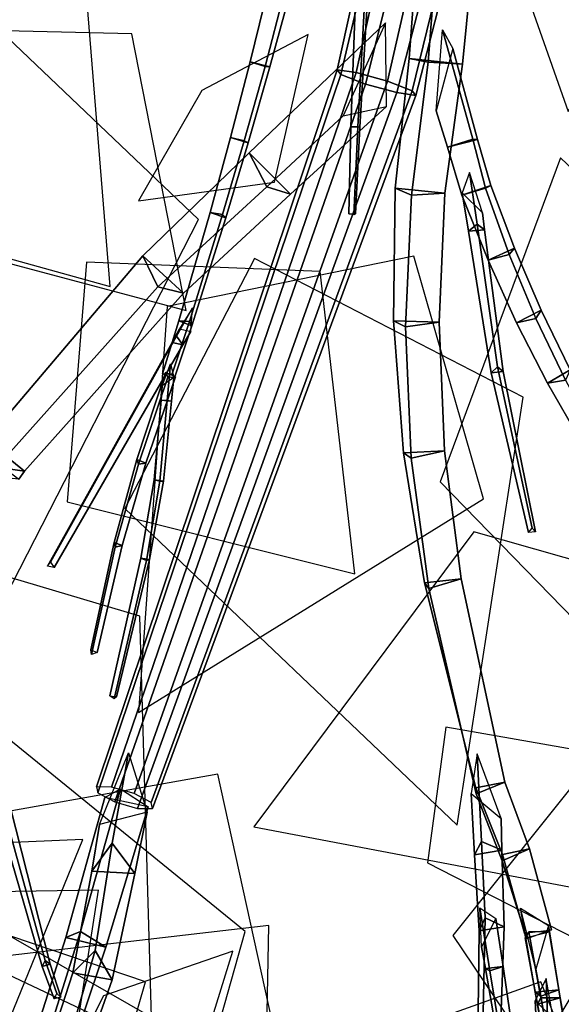
# Model space of a CAD drawing. Extents: x -2 to 1.76, y -1.91 to 1.98.
# Drawn here: x -0.18 to -0.05, y -1.09 to -0.85 of the extents above; entities that cross this region are included whole.
import ezdxf

# ---------------------------------------------------------------- set-up
doc = ezdxf.new("R2010")
doc.units = 0
for name, color, linetype in [('B1', 14, 'CONTINUOUS'), ('B2', 14, 'CONTINUOUS'), ('B3', 14, 'CONTINUOUS'), ('BG', 14, 'CONTINUOUS'), ('L1', 96, 'CONTINUOUS')]:
    doc.layers.add(name, color=color, linetype=linetype)

msp = doc.modelspace()

# ---------------------------------------------------------------- linework, layer by layer
at = {"layer": 'B1', "color": 251}
for points in [[(-0.077629, -0.773522, 0.81233), (-0.072475, -0.772453, 0.797642), (-0.079015, -0.856268, 0.794392), (-0.083756, -0.855401, 0.806975)], [(-0.083756, -0.855401, 0.806975), (-0.079015, -0.856268, 0.794392), (-0.0831, -0.889213, 0.798653), (-0.087173, -0.887488, 0.810437)], [(-0.100037, -0.869574, 1.504701), (-0.089335, -0.867306, 1.517374), (-0.113125, -0.889009, 1.524343), (-0.118964, -0.887167, 1.511066)], [(-0.123352, -0.87878, 1.522209), (-0.118964, -0.887167, 1.511066), (-0.145984, -0.91194, 1.519855), (-0.149721, -0.904247, 1.5306)], [(-0.087173, -0.887488, 0.810437), (-0.0831, -0.889213, 0.798653), (-0.084623, -0.921824, 0.803337), (-0.087568, -0.920376, 0.814604)], [(-0.149721, -0.904247, 1.5306), (-0.145984, -0.91194, 1.519855), (-0.185945, -0.956615, 1.539748), (-0.188557, -0.949967, 1.549629)], [(-0.087568, -0.920376, 0.814604), (-0.084623, -0.921824, 0.803337), (-0.083199, -0.954408, 0.80843), (-0.085126, -0.953068, 0.819057)], [(-0.085126, -0.953068, 0.819057), (-0.083199, -0.954408, 0.80843), (-0.078848, -0.986689, 0.813919), (-0.079893, -0.985323, 0.823802)], [(-0.079893, -0.985323, 0.823802), (-0.078848, -0.986689, 0.813919), (-0.067106, -1.037559, 0.823277), (-0.067235, -1.036067, 0.831822)], [(-0.16046, -1.045128, 1.473591), (-0.153251, -1.027399, 1.479566), (-0.157339, -1.049772, 1.452651), (-0.162368, -1.056743, 1.459101)], [(-0.15913, -1.038483, 1.482042), (-0.155276, -1.03633, 1.471654), (-0.165163, -1.071637, 1.461026), (-0.168821, -1.073146, 1.470763)], [(-0.067235, -1.036067, 0.831822), (-0.067106, -1.037559, 0.823277), (-0.060635, -1.054145, 0.826789), (-0.060627, -1.052556, 0.834827)], [(-0.067106, -1.037559, 0.823277), (-0.059981, -1.03465, 0.82728), (-0.053893, -1.051168, 0.83037), (-0.060635, -1.054145, 0.826789)], [(-0.162368, -1.056743, 1.459101), (-0.157339, -1.049772, 1.452651), (-0.161498, -1.076358, 1.420883), (-0.167054, -1.081924, 1.426901)], [(-0.060635, -1.054145, 0.826789), (-0.053893, -1.051168, 0.83037), (-0.04843, -1.071222, 0.834743), (-0.054581, -1.073476, 0.830783)], [(-0.060627, -1.052556, 0.834827), (-0.060635, -1.054145, 0.826789), (-0.054581, -1.073476, 0.830783), (-0.055163, -1.072069, 0.838285)], [(-0.168821, -1.073146, 1.470763), (-0.165163, -1.071637, 1.461026), (-0.176538, -1.108034, 1.453252), (-0.179999, -1.108502, 1.462316)], [(-0.167054, -1.081924, 1.426901), (-0.161498, -1.076358, 1.420883), (-0.173057, -1.115855, 1.37876), (-0.179092, -1.119139, 1.384077)]]:
    msp.add_3dface(points, dxfattribs=at)
at = {"layer": 'B1', "color": 252}
for points in [[(-0.072475, -0.772453, 0.797642), (-0.062331, -0.774289, 0.809355), (-0.070527, -0.856827, 0.804843), (-0.079015, -0.856268, 0.794392)], [(-0.089583, -0.846562, 1.511828), (-0.100037, -0.869574, 1.504701), (-0.118964, -0.887167, 1.511066), (-0.123352, -0.87878, 1.522209)], [(-0.079015, -0.856268, 0.794392), (-0.070527, -0.856827, 0.804843), (-0.074856, -0.888721, 0.808153), (-0.0831, -0.889213, 0.798653)], [(-0.118964, -0.887167, 1.511066), (-0.113125, -0.889009, 1.524343), (-0.139663, -0.913501, 1.531947), (-0.145984, -0.91194, 1.519855)], [(-0.0831, -0.889213, 0.798653), (-0.074856, -0.888721, 0.808153), (-0.076258, -0.920675, 0.811487), (-0.084623, -0.921824, 0.803337)], [(-0.145984, -0.91194, 1.519855), (-0.139663, -0.913501, 1.531947), (-0.179046, -0.957594, 1.549752), (-0.185945, -0.956615, 1.539748)], [(-0.084623, -0.921824, 0.803337), (-0.076258, -0.920675, 0.811487), (-0.07493, -0.952619, 0.815276), (-0.083199, -0.954408, 0.80843)], [(-0.083199, -0.954408, 0.80843), (-0.07493, -0.952619, 0.815276), (-0.070875, -0.984316, 0.819525), (-0.078848, -0.986689, 0.813919)], [(-0.185945, -0.956615, 1.539748), (-0.179046, -0.957594, 1.549752), (-0.18046, -0.959596, 1.550528), (-0.187863, -0.958878, 1.540981)], [(-0.078848, -0.986689, 0.813919), (-0.070875, -0.984316, 0.819525), (-0.059981, -1.03465, 0.82728), (-0.067106, -1.037559, 0.823277)], [(-0.153251, -1.027399, 1.479566), (-0.148601, -1.042134, 1.476669), (-0.151699, -1.057258, 1.457909), (-0.157339, -1.049772, 1.452651)], [(-0.155276, -1.03633, 1.471654), (-0.148385, -1.040744, 1.479427), (-0.158853, -1.075559, 1.468461), (-0.165163, -1.071637, 1.461026)], [(-0.157339, -1.049772, 1.452651), (-0.151699, -1.057258, 1.457909), (-0.157318, -1.083595, 1.426196), (-0.161498, -1.076358, 1.420883)], [(-0.165163, -1.071637, 1.461026), (-0.158853, -1.075559, 1.468461), (-0.170875, -1.111265, 1.460453), (-0.176538, -1.108034, 1.453252)], [(-0.161498, -1.076358, 1.420883), (-0.157318, -1.083595, 1.426196), (-0.171021, -1.122354, 1.384155), (-0.173057, -1.115855, 1.37876)]]:
    msp.add_3dface(points, dxfattribs=at)
at = {"layer": 'B1', "color": 254}
for points in [[(-0.062331, -0.774289, 0.809355), (-0.077629, -0.773522, 0.81233), (-0.083756, -0.855401, 0.806975), (-0.070527, -0.856827, 0.804843)], [(-0.074856, -0.888721, 0.808153), (-0.087173, -0.887488, 0.810437), (-0.087568, -0.920376, 0.814604), (-0.076258, -0.920675, 0.811487)], [(-0.076258, -0.920675, 0.811487), (-0.087568, -0.920376, 0.814604), (-0.085126, -0.953068, 0.819057), (-0.07493, -0.952619, 0.815276)], [(-0.07493, -0.952619, 0.815276), (-0.085126, -0.953068, 0.819057), (-0.079893, -0.985323, 0.823802), (-0.070875, -0.984316, 0.819525)], [(-0.070875, -0.984316, 0.819525), (-0.079893, -0.985323, 0.823802), (-0.067235, -1.036067, 0.831822), (-0.059981, -1.03465, 0.82728)], [(-0.059981, -1.03465, 0.82728), (-0.067235, -1.036067, 0.831822), (-0.060627, -1.052556, 0.834827), (-0.053893, -1.051168, 0.83037)], [(-0.053893, -1.051168, 0.83037), (-0.060627, -1.052556, 0.834827), (-0.055163, -1.072069, 0.838285), (-0.04843, -1.071222, 0.834743)]]:
    msp.add_3dface(points, dxfattribs=at)
at = {"layer": 'B1', "color": 253}
for points in [[(-0.089335, -0.867306, 1.517374), (-0.089583, -0.846562, 1.511828), (-0.123352, -0.87878, 1.522209), (-0.113125, -0.889009, 1.524343)], [(-0.070527, -0.856827, 0.804843), (-0.083756, -0.855401, 0.806975), (-0.087173, -0.887488, 0.810437), (-0.074856, -0.888721, 0.808153)], [(-0.113125, -0.889009, 1.524343), (-0.123352, -0.87878, 1.522209), (-0.149721, -0.904247, 1.5306), (-0.139663, -0.913501, 1.531947)], [(-0.139663, -0.913501, 1.531947), (-0.149721, -0.904247, 1.5306), (-0.188557, -0.949967, 1.549629), (-0.179046, -0.957594, 1.549752)], [(-0.179046, -0.957594, 1.549752), (-0.188557, -0.949967, 1.549629), (-0.190097, -0.952284, 1.55088), (-0.18046, -0.959596, 1.550528)], [(-0.148385, -1.040744, 1.479427), (-0.15913, -1.038483, 1.482042), (-0.168821, -1.073146, 1.470763), (-0.158853, -1.075559, 1.468461)], [(-0.148601, -1.042134, 1.476669), (-0.16046, -1.045128, 1.473591), (-0.162368, -1.056743, 1.459101), (-0.151699, -1.057258, 1.457909)], [(-0.151699, -1.057258, 1.457909), (-0.162368, -1.056743, 1.459101), (-0.167054, -1.081924, 1.426901), (-0.157318, -1.083595, 1.426196)], [(-0.158853, -1.075559, 1.468461), (-0.168821, -1.073146, 1.470763), (-0.179999, -1.108502, 1.462316), (-0.170875, -1.111265, 1.460453)], [(-0.157318, -1.083595, 1.426196), (-0.167054, -1.081924, 1.426901), (-0.179092, -1.119139, 1.384077), (-0.171021, -1.122354, 1.384155)]]:
    msp.add_3dface(points, dxfattribs=at)
at = {"layer": 'B2', "color": 252}
for points in [[(-0.114676, -0.839082, 0.778991), (-0.118497, -0.837344, 0.774991), (-0.123138, -0.856222, 0.773496), (-0.119402, -0.857377, 0.777058)], [(-0.077043, -0.868341, 0.801947), (-0.075472, -0.84827, 0.797445), (-0.067973, -0.875376, 0.796367), (-0.074189, -0.877378, 0.801447)], [(-0.075472, -0.84827, 0.797445), (-0.072895, -0.852951, 0.805921), (-0.066767, -0.875448, 0.804552), (-0.067973, -0.875376, 0.796367)], [(-0.072895, -0.852951, 0.805921), (-0.077043, -0.868341, 0.801947), (-0.074189, -0.877378, 0.801447), (-0.066767, -0.875448, 0.804552)], [(-0.119402, -0.857377, 0.777058), (-0.123138, -0.856222, 0.773496), (-0.127974, -0.874947, 0.773534), (-0.124574, -0.875756, 0.776805)], [(-0.124574, -0.875756, 0.776805), (-0.127974, -0.874947, 0.773534), (-0.133045, -0.893532, 0.775249), (-0.129977, -0.894039, 0.778195)], [(-0.067973, -0.875376, 0.796367), (-0.066767, -0.875448, 0.804552), (-0.063507, -0.886866, 0.8037), (-0.06483, -0.887489, 0.795852)], [(-0.06483, -0.887489, 0.795852), (-0.063507, -0.886866, 0.8037), (-0.057579, -0.902386, 0.804878), (-0.058948, -0.90397, 0.797661)], [(-0.129977, -0.894039, 0.778195), (-0.133045, -0.893532, 0.775249), (-0.140761, -0.920365, 0.780207), (-0.138185, -0.92056, 0.782643)], [(-0.058948, -0.90397, 0.797661), (-0.057579, -0.902386, 0.804878), (-0.050998, -0.917704, 0.807411), (-0.0523, -0.919828, 0.800797)], [(-0.0523, -0.919828, 0.800797), (-0.050998, -0.917704, 0.807411), (-0.043826, -0.932516, 0.811212), (-0.045012, -0.935081, 0.805226)], [(-0.138185, -0.92056, 0.782643), (-0.140761, -0.920365, 0.780207), (-0.144819, -0.933527, 0.784499), (-0.142486, -0.933521, 0.786647)], [(-0.066841, -1.027661, 0.827855), (-0.068356, -1.037441, 0.825059), (-0.067508, -1.052639, 0.833497), (-0.065789, -1.049336, 0.839422)], [(-0.065789, -1.049336, 0.839422), (-0.067508, -1.052639, 0.833497), (-0.066407, -1.071499, 0.843919), (-0.064912, -1.068267, 0.849415)], [(-0.052309, -1.080974, 0.83577), (-0.056152, -1.06589, 0.832578), (-0.052477, -1.086656, 0.828184), (-0.051096, -1.087715, 0.834129)], [(-0.064912, -1.068267, 0.849415), (-0.066407, -1.071499, 0.843919), (-0.067206, -1.13767, 0.886125), (-0.066298, -1.134898, 0.89007)], [(-0.054099, -1.071776, 0.838062), (-0.055007, -1.073259, 0.8318), (-0.05192, -1.089638, 0.835414), (-0.051073, -1.088089, 0.84131)], [(-0.051096, -1.087715, 0.834129), (-0.052477, -1.086656, 0.828184), (-0.047694, -1.11305, 0.822629), (-0.046557, -1.113931, 0.828083)], [(-0.051073, -1.088089, 0.84131), (-0.05192, -1.089638, 0.835414), (-0.046249, -1.11882, 0.843377), (-0.045523, -1.117066, 0.848579)]]:
    msp.add_3dface(points, dxfattribs=at)
at = {"layer": 'B2', "color": 251}
for points in [[(-0.118497, -0.837344, 0.774991), (-0.113092, -0.83874, 0.773424), (-0.118251, -0.857458, 0.771897), (-0.123138, -0.856222, 0.773496)], [(-0.123138, -0.856222, 0.773496), (-0.118251, -0.857458, 0.771897), (-0.123581, -0.876247, 0.772148), (-0.127974, -0.874947, 0.773534)], [(-0.127974, -0.874947, 0.773534), (-0.123581, -0.876247, 0.772148), (-0.129142, -0.894849, 0.774073), (-0.133045, -0.893532, 0.775249)], [(-0.074189, -0.877378, 0.801447), (-0.067973, -0.875376, 0.796367), (-0.06483, -0.887489, 0.795852), (-0.070634, -0.889279, 0.801032)], [(-0.070634, -0.889279, 0.801032), (-0.06483, -0.887489, 0.795852), (-0.058948, -0.90397, 0.797661), (-0.064183, -0.905358, 0.80287)], [(-0.133045, -0.893532, 0.775249), (-0.129142, -0.894849, 0.774073), (-0.137556, -0.9216, 0.779306), (-0.140761, -0.920365, 0.780207)], [(-0.064183, -0.905358, 0.80287), (-0.058948, -0.90397, 0.797661), (-0.0523, -0.919828, 0.800797), (-0.057113, -0.920889, 0.805861)], [(-0.140761, -0.920365, 0.780207), (-0.137556, -0.9216, 0.779306), (-0.141981, -0.934735, 0.783761), (-0.144819, -0.933527, 0.784499)], [(-0.057113, -0.920889, 0.805861), (-0.0523, -0.919828, 0.800797), (-0.045012, -0.935081, 0.805226), (-0.049452, -0.935815, 0.810079)], [(-0.049452, -0.935815, 0.810079), (-0.045012, -0.935081, 0.805226), (-0.037175, -0.949619, 0.810917), (-0.041284, -0.950039, 0.815502)], [(-0.068356, -1.037441, 0.825059), (-0.060942, -1.043636, 0.830706), (-0.060779, -1.051491, 0.835038), (-0.067508, -1.052639, 0.833497)], [(-0.067508, -1.052639, 0.833497), (-0.060779, -1.051491, 0.835038), (-0.060138, -1.070487, 0.845521), (-0.066407, -1.071499, 0.843919)], [(-0.056152, -1.06589, 0.832578), (-0.049179, -1.070203, 0.833575), (-0.046633, -1.086084, 0.830155), (-0.052477, -1.086656, 0.828184)], [(-0.066407, -1.071499, 0.843919), (-0.060138, -1.070487, 0.845521), (-0.062588, -1.136995, 0.887638), (-0.067206, -1.13767, 0.886125)], [(-0.055007, -1.073259, 0.8318), (-0.049067, -1.071732, 0.83395), (-0.0463, -1.08813, 0.837423), (-0.05192, -1.089638, 0.835414)], [(-0.052477, -1.086656, 0.828184), (-0.046633, -1.086084, 0.830155), (-0.042398, -1.112594, 0.824515), (-0.047694, -1.11305, 0.822629)], [(-0.05192, -1.089638, 0.835414), (-0.0463, -1.08813, 0.837423), (-0.041211, -1.117314, 0.845113), (-0.046249, -1.11882, 0.843377)]]:
    msp.add_3dface(points, dxfattribs=at)
at = {"layer": 'B2', "color": 253}
for points in [[(-0.113092, -0.83874, 0.773424), (-0.114676, -0.839082, 0.778991), (-0.119402, -0.857377, 0.777058), (-0.118251, -0.857458, 0.771897)], [(-0.118251, -0.857458, 0.771897), (-0.119402, -0.857377, 0.777058), (-0.124574, -0.875756, 0.776805), (-0.123581, -0.876247, 0.772148)], [(-0.066767, -0.875448, 0.804552), (-0.074189, -0.877378, 0.801447), (-0.070634, -0.889279, 0.801032), (-0.063507, -0.886866, 0.8037)], [(-0.123581, -0.876247, 0.772148), (-0.124574, -0.875756, 0.776805), (-0.129977, -0.894039, 0.778195), (-0.129142, -0.894849, 0.774073)], [(-0.063507, -0.886866, 0.8037), (-0.070634, -0.889279, 0.801032), (-0.064183, -0.905358, 0.80287), (-0.057579, -0.902386, 0.804878)], [(-0.129142, -0.894849, 0.774073), (-0.129977, -0.894039, 0.778195), (-0.138185, -0.92056, 0.782643), (-0.137556, -0.9216, 0.779306)], [(-0.057579, -0.902386, 0.804878), (-0.064183, -0.905358, 0.80287), (-0.057113, -0.920889, 0.805861), (-0.050998, -0.917704, 0.807411)], [(-0.050998, -0.917704, 0.807411), (-0.057113, -0.920889, 0.805861), (-0.049452, -0.935815, 0.810079), (-0.043826, -0.932516, 0.811212)], [(-0.137556, -0.9216, 0.779306), (-0.138185, -0.92056, 0.782643), (-0.142486, -0.933521, 0.786647), (-0.141981, -0.934735, 0.783761)], [(-0.043826, -0.932516, 0.811212), (-0.049452, -0.935815, 0.810079), (-0.041284, -0.950039, 0.815502), (-0.036139, -0.946717, 0.816264)], [(-0.060942, -1.043636, 0.830706), (-0.066841, -1.027661, 0.827855), (-0.065789, -1.049336, 0.839422), (-0.060779, -1.051491, 0.835038)], [(-0.049179, -1.070203, 0.833575), (-0.052309, -1.080974, 0.83577), (-0.051096, -1.087715, 0.834129), (-0.046633, -1.086084, 0.830155)]]:
    msp.add_3dface(points, dxfattribs=at)
at = {"layer": 'B2', "color": 254}
for points in [[(-0.060779, -1.051491, 0.835038), (-0.065789, -1.049336, 0.839422), (-0.064912, -1.068267, 0.849415), (-0.060138, -1.070487, 0.845521)], [(-0.060138, -1.070487, 0.845521), (-0.064912, -1.068267, 0.849415), (-0.066298, -1.134898, 0.89007), (-0.062588, -1.136995, 0.887638)], [(-0.049067, -1.071732, 0.83395), (-0.054099, -1.071776, 0.838062), (-0.051073, -1.088089, 0.84131), (-0.0463, -1.08813, 0.837423)], [(-0.046633, -1.086084, 0.830155), (-0.051096, -1.087715, 0.834129), (-0.046557, -1.113931, 0.828083), (-0.042398, -1.112594, 0.824515)], [(-0.0463, -1.08813, 0.837423), (-0.051073, -1.088089, 0.84131), (-0.045523, -1.117066, 0.848579), (-0.041211, -1.117314, 0.845113)]]:
    msp.add_3dface(points, dxfattribs=at)
at = {"layer": 'B3', "color": 251}
for points in [[(-0.096871, -0.835996, 0.759254), (-0.094434, -0.835671, 0.757117), (-0.096459, -0.872322, 0.752199), (-0.098159, -0.872307, 0.753762)], [(-0.098159, -0.872307, 0.753762), (-0.096459, -0.872322, 0.752199), (-0.09741, -0.894118, 0.754044), (-0.098684, -0.893896, 0.755201)], [(-0.070558, -0.88869, 0.798684), (-0.065522, -0.893632, 0.800925), (-0.06504, -0.897796, 0.803058), (-0.069042, -0.898194, 0.803429)], [(-0.069042, -0.898194, 0.803429), (-0.06504, -0.897796, 0.803058), (-0.060444, -0.932917, 0.82063), (-0.063428, -0.933243, 0.820983)], [(-0.140602, -0.922353, 0.781017), (-0.137841, -0.922992, 0.782039), (-0.139792, -0.926332, 0.785374), (-0.142485, -0.925751, 0.784423)], [(-0.142485, -0.925751, 0.784423), (-0.139792, -0.926332, 0.785374), (-0.17171, -0.981453, 0.840294), (-0.173312, -0.981126, 0.839708)], [(-0.144904, -0.936467, 0.785343), (-0.142845, -0.93102, 0.783269), (-0.143699, -0.940132, 0.783093), (-0.145199, -0.940043, 0.78524)], [(-0.144085, -0.933208, 0.78593), (-0.14356, -0.934344, 0.783544), (-0.150792, -0.955848, 0.79236), (-0.151189, -0.954717, 0.794458)], [(-0.063428, -0.933243, 0.820983), (-0.060444, -0.932917, 0.82063), (-0.052449, -0.972639, 0.848821), (-0.054152, -0.97284, 0.849096)], [(-0.145199, -0.940043, 0.78524), (-0.143699, -0.940132, 0.783093), (-0.145523, -0.960092, 0.782754), (-0.146945, -0.959803, 0.784661)], [(-0.151189, -0.954717, 0.794458), (-0.150792, -0.955848, 0.79236), (-0.156544, -0.976453, 0.804148), (-0.156779, -0.975255, 0.805895)], [(-0.146945, -0.959803, 0.784661), (-0.145523, -0.960092, 0.782754), (-0.148844, -0.979752, 0.785471), (-0.150175, -0.979176, 0.787071)], [(-0.156779, -0.975255, 0.805895), (-0.156544, -0.976453, 0.804148), (-0.162452, -1.003065, 0.824291), (-0.16256, -1.001894, 0.825573)], [(-0.150175, -0.979176, 0.787071), (-0.148844, -0.979752, 0.785471), (-0.156818, -1.013996, 0.794488), (-0.157902, -1.01325, 0.795632)], [(-0.18596, -1.041527, 1.589983), (-0.182608, -1.040726, 1.590024), (-0.172669, -1.07977, 1.624345), (-0.174666, -1.080298, 1.624433)], [(-0.174666, -1.080298, 1.624433), (-0.172669, -1.07977, 1.624345), (-0.169999, -1.087887, 1.633807), (-0.171667, -1.088342, 1.633924)], [(-0.064802, -1.080807, 0.85032), (-0.063691, -1.081384, 0.845924), (-0.059772, -1.105465, 0.850445), (-0.060669, -1.104654, 0.854204)], [(-0.052484, -1.088875, 0.838261), (-0.048039, -1.093108, 0.840618), (-0.048021, -1.097298, 0.844097), (-0.052086, -1.096904, 0.844749)]]:
    msp.add_3dface(points, dxfattribs=at)
at = {"layer": 'B3', "color": 253}
for points in [[(-0.093786, -0.836369, 0.760232), (-0.096871, -0.835996, 0.759254), (-0.098159, -0.872307, 0.753762), (-0.095959, -0.872432, 0.754451)], [(-0.095959, -0.872432, 0.754451), (-0.098159, -0.872307, 0.753762), (-0.098684, -0.893896, 0.755201), (-0.097029, -0.893908, 0.755724)], [(-0.065522, -0.893632, 0.800925), (-0.068751, -0.88361, 0.800238), (-0.066906, -0.896438, 0.806373), (-0.06504, -0.897796, 0.803058)], [(-0.06504, -0.897796, 0.803058), (-0.066906, -0.896438, 0.806373), (-0.061817, -0.931736, 0.823049), (-0.060444, -0.932917, 0.82063)], [(-0.139792, -0.926332, 0.785374), (-0.141354, -0.924213, 0.786625), (-0.172617, -0.980122, 0.840944), (-0.17171, -0.981453, 0.840294)], [(-0.060444, -0.932917, 0.82063), (-0.061817, -0.931736, 0.823049), (-0.053228, -0.971775, 0.850111), (-0.052449, -0.972639, 0.848821)], [(-0.141642, -0.934231, 0.785433), (-0.144085, -0.933208, 0.78593), (-0.151189, -0.954717, 0.794458), (-0.149004, -0.955626, 0.79397)], [(-0.142016, -0.934401, 0.785632), (-0.144904, -0.936467, 0.785343), (-0.145199, -0.940043, 0.78524), (-0.1426, -0.940291, 0.785467)], [(-0.1426, -0.940291, 0.785467), (-0.145199, -0.940043, 0.78524), (-0.146945, -0.959803, 0.784661), (-0.144586, -0.960099, 0.78496)], [(-0.144586, -0.960099, 0.78496), (-0.146945, -0.959803, 0.784661), (-0.150175, -0.979176, 0.787071), (-0.148083, -0.97952, 0.787478)], [(-0.148083, -0.97952, 0.787478), (-0.150175, -0.979176, 0.787071), (-0.157902, -1.01325, 0.795632), (-0.156244, -1.01356, 0.796076)], [(-0.182608, -1.040726, 1.590024), (-0.184719, -1.039429, 1.592421), (-0.173931, -1.078821, 1.62568), (-0.172669, -1.07977, 1.624345)], [(-0.062207, -1.068419, 0.846973), (-0.065773, -1.075489, 0.849528), (-0.064802, -1.080807, 0.85032), (-0.060456, -1.080338, 0.84898)], [(-0.172669, -1.07977, 1.624345), (-0.173931, -1.078821, 1.62568), (-0.171063, -1.087014, 1.634859), (-0.169999, -1.087887, 1.633807)], [(-0.048039, -1.093108, 0.840618), (-0.049734, -1.083311, 0.838093), (-0.0494, -1.094889, 0.847163), (-0.048021, -1.097298, 0.844097)]]:
    msp.add_3dface(points, dxfattribs=at)
at = {"layer": 'B3', "color": 252}
for points in [[(-0.094434, -0.835671, 0.757117), (-0.093786, -0.836369, 0.760232), (-0.095959, -0.872432, 0.754451), (-0.096459, -0.872322, 0.752199)], [(-0.096459, -0.872322, 0.752199), (-0.095959, -0.872432, 0.754451), (-0.097029, -0.893908, 0.755724), (-0.09741, -0.894118, 0.754044)], [(-0.068751, -0.88361, 0.800238), (-0.070558, -0.88869, 0.798684), (-0.069042, -0.898194, 0.803429), (-0.066906, -0.896438, 0.806373)], [(-0.066906, -0.896438, 0.806373), (-0.069042, -0.898194, 0.803429), (-0.063428, -0.933243, 0.820983), (-0.061817, -0.931736, 0.823049)], [(-0.137409, -0.917181, 0.779751), (-0.140602, -0.922353, 0.781017), (-0.142485, -0.925751, 0.784423), (-0.141354, -0.924213, 0.786625)], [(-0.137841, -0.922992, 0.782039), (-0.137409, -0.917181, 0.779751), (-0.141354, -0.924213, 0.786625), (-0.139792, -0.926332, 0.785374)], [(-0.141354, -0.924213, 0.786625), (-0.142485, -0.925751, 0.784423), (-0.173312, -0.981126, 0.839708), (-0.172617, -0.980122, 0.840944)], [(-0.142845, -0.93102, 0.783269), (-0.142016, -0.934401, 0.785632), (-0.1426, -0.940291, 0.785467), (-0.143699, -0.940132, 0.783093)], [(-0.061817, -0.931736, 0.823049), (-0.063428, -0.933243, 0.820983), (-0.054152, -0.97284, 0.849096), (-0.053228, -0.971775, 0.850111)], [(-0.14356, -0.934344, 0.783544), (-0.141642, -0.934231, 0.785433), (-0.149004, -0.955626, 0.79397), (-0.150792, -0.955848, 0.79236)], [(-0.143699, -0.940132, 0.783093), (-0.1426, -0.940291, 0.785467), (-0.144586, -0.960099, 0.78496), (-0.145523, -0.960092, 0.782754)], [(-0.150792, -0.955848, 0.79236), (-0.149004, -0.955626, 0.79397), (-0.154867, -0.976058, 0.805404), (-0.156544, -0.976453, 0.804148)], [(-0.145523, -0.960092, 0.782754), (-0.144586, -0.960099, 0.78496), (-0.148083, -0.97952, 0.787478), (-0.148844, -0.979752, 0.785471)], [(-0.156544, -0.976453, 0.804148), (-0.154867, -0.976058, 0.805404), (-0.161017, -1.002573, 0.825142), (-0.162452, -1.003065, 0.824291)], [(-0.148844, -0.979752, 0.785471), (-0.148083, -0.97952, 0.787478), (-0.156244, -1.01356, 0.796076), (-0.156818, -1.013996, 0.794488)], [(-0.184719, -1.039429, 1.592421), (-0.18596, -1.041527, 1.589983), (-0.174666, -1.080298, 1.624433), (-0.173931, -1.078821, 1.62568)], [(-0.065773, -1.075489, 0.849528), (-0.066244, -1.065824, 0.843083), (-0.063691, -1.081384, 0.845924), (-0.064802, -1.080807, 0.85032)], [(-0.066244, -1.065824, 0.843083), (-0.062207, -1.068419, 0.846973), (-0.060456, -1.080338, 0.84898), (-0.063691, -1.081384, 0.845924)], [(-0.173931, -1.078821, 1.62568), (-0.174666, -1.080298, 1.624433), (-0.171667, -1.088342, 1.633924), (-0.171063, -1.087014, 1.634859)], [(-0.063691, -1.081384, 0.845924), (-0.060456, -1.080338, 0.84898), (-0.056954, -1.104245, 0.852928), (-0.059772, -1.105465, 0.850445)], [(-0.049734, -1.083311, 0.838093), (-0.052484, -1.088875, 0.838261), (-0.052086, -1.096904, 0.844749), (-0.0494, -1.094889, 0.847163)]]:
    msp.add_3dface(points, dxfattribs=at)
at = {"layer": 'B3', "color": 254}
for points in [[(-0.149004, -0.955626, 0.79397), (-0.151189, -0.954717, 0.794458), (-0.156779, -0.975255, 0.805895), (-0.154867, -0.976058, 0.805404)], [(-0.154867, -0.976058, 0.805404), (-0.156779, -0.975255, 0.805895), (-0.16256, -1.001894, 0.825573), (-0.161017, -1.002573, 0.825142)], [(-0.060456, -1.080338, 0.84898), (-0.064802, -1.080807, 0.85032), (-0.060669, -1.104654, 0.854204), (-0.056954, -1.104245, 0.852928)]]:
    msp.add_3dface(points, dxfattribs=at)
at = {"layer": 'BG', "color": 251}
for points in [[(-0.084902, -0.792302, 1.51986), (-0.086894, -0.791824, 1.511241), (-0.101587, -0.858213, 1.507786), (-0.100632, -0.859378, 1.515729)], [(-0.086894, -0.791824, 1.511241), (-0.082337, -0.792736, 1.5037), (-0.096817, -0.858896, 1.501295), (-0.101587, -0.858213, 1.507786)], [(-0.082337, -0.792736, 1.5037), (-0.073902, -0.794504, 1.501653), (-0.089118, -0.861029, 1.500057), (-0.096817, -0.858896, 1.501295)], [(-0.100632, -0.859378, 1.515729), (-0.101587, -0.858213, 1.507786), (-0.161195, -1.035823, 1.475779), (-0.160868, -1.037337, 1.481452)], [(-0.101587, -0.858213, 1.507786), (-0.096817, -0.858896, 1.501295), (-0.157462, -1.035888, 1.471236), (-0.161195, -1.035823, 1.475779)], [(-0.096817, -0.858896, 1.501295), (-0.089118, -0.861029, 1.500057), (-0.151855, -1.037495, 1.470484), (-0.157462, -1.035888, 1.471236)]]:
    msp.add_3dface(points, dxfattribs=at)
at = {"layer": 'BG', "color": 252}
for points in [[(-0.07753, -0.793889, 1.524506), (-0.084902, -0.792302, 1.51986), (-0.100632, -0.859378, 1.515729), (-0.094514, -0.861709, 1.52047)], [(-0.073902, -0.794504, 1.501653), (-0.066529, -0.796091, 1.5063), (-0.082999, -0.86336, 1.504798), (-0.089118, -0.861029, 1.500057)], [(-0.094514, -0.861709, 1.52047), (-0.100632, -0.859378, 1.515729), (-0.160868, -1.037337, 1.481452), (-0.156672, -1.039544, 1.484932)], [(-0.089118, -0.861029, 1.500057), (-0.082999, -0.86336, 1.504798), (-0.147659, -1.039701, 1.473963), (-0.151855, -1.037495, 1.470484)]]:
    msp.add_3dface(points, dxfattribs=at)
at = {"layer": 'BG', "color": 253}
for points in [[(-0.069094, -0.795657, 1.522459), (-0.07753, -0.793889, 1.524506), (-0.094514, -0.861709, 1.52047), (-0.086815, -0.863841, 1.519232)], [(-0.066529, -0.796091, 1.5063), (-0.064538, -0.796569, 1.514918), (-0.082045, -0.864525, 1.512741), (-0.082999, -0.86336, 1.504798)], [(-0.086815, -0.863841, 1.519232), (-0.094514, -0.861709, 1.52047), (-0.156672, -1.039544, 1.484932), (-0.151065, -1.04115, 1.48418)], [(-0.082999, -0.86336, 1.504798), (-0.082045, -0.864525, 1.512741), (-0.147332, -1.041215, 1.479636), (-0.147659, -1.039701, 1.473963)], [(-0.082045, -0.864525, 1.512741), (-0.086815, -0.863841, 1.519232), (-0.151065, -1.04115, 1.48418), (-0.147332, -1.041215, 1.479636)]]:
    msp.add_3dface(points, dxfattribs=at)
at = {"layer": 'BG', "color": 254}
msp.add_3dface([(-0.064538, -0.796569, 1.514918), (-0.069094, -0.795657, 1.522459), (-0.086815, -0.863841, 1.519232), (-0.082045, -0.864525, 1.512741)], dxfattribs=at)
at = {"layer": 'L1', "color": 76}
for points in [[(-0.030419, -0.742669, 1.769672), (-0.075858, -0.77897, 1.781949), (-0.044292, -0.868503, 1.806502), (0.005763, -0.790339, 1.773554)], [(-0.186819, -0.846914, 3.17697), (-0.238209, -0.901176, 3.178246), (-0.187592, -0.996209, 3.217785), (-0.135961, -0.895279, 3.203097)], [(-0.201422, -0.848092, 2.903029), (-0.20189, -0.901078, 2.892092), (-0.139003, -0.91778, 2.871519), (-0.15245, -0.849258, 2.87962)], [(-0.122038, -0.904973, 3.110671), (-0.15418, -0.966852, 3.08375), (-0.071828, -1.045316, 3.06898), (-0.055494, -0.93925, 3.108372)], [(-0.186498, -1.061839, 0.925283), (-0.201772, -1.084617, 0.945214), (-0.167171, -1.102889, 0.980568), (-0.160679, -1.06146, 0.947542)]]:
    msp.add_3dface(points, dxfattribs=at)
at = {"layer": 'L1', "color": 66}
msp.add_3dface([(-0.215548, -0.836857, 2.957964), (-0.229289, -0.892091, 2.997497), (-0.157784, -0.911846, 3.059517), (-0.164408, -0.830174, 3.005345)], dxfattribs=at)
at = {"layer": 'L1', "color": 64}
for points in [[(-0.135072, -0.863305, 3.156136), (-0.150751, -0.890631, 3.189273), (-0.117049, -0.88603, 3.236136), (-0.108721, -0.849434, 3.191126)], [(-0.163643, -0.905863, 3.143044), (-0.168456, -0.965235, 3.165873), (-0.097205, -0.983024, 3.20978), (-0.105745, -0.908144, 3.169934)], [(0.01514, -0.996211, 1.065721), (-0.067694, -0.972653, 1.085929), (-0.122192, -1.045691, 1.114119), (-0.0253, -1.064184, 1.107319)], [(-0.21854, -0.973335, 3.110836), (-0.232479, -1.044255, 3.108029), (-0.147534, -1.092909, 3.071029), (-0.150484, -0.99355, 3.101077)]]:
    msp.add_3dface(points, dxfattribs=at)
at = {"layer": 'L1', "color": 78}
for points in [[(-0.046217, -0.880026, 0.957594), (-0.076014, -0.960291, 0.954292), (-0.012452, -1.025587, 0.942801), (0.01583, -0.938791, 0.950679)], [(-0.025961, -1.013931, 0.820431), (-0.072933, -1.072637, 0.828001), (-0.004223, -1.174466, 0.859418), (0.035083, -1.059147, 0.820819)], [(-0.131112, -1.032669, 0.78176), (-0.205478, -1.045897, 0.779565), (-0.223728, -1.170939, 0.789984), (-0.114915, -1.106284, 0.772298)], [(-0.284936, -1.132861, 1.49347), (-0.203374, -1.143941, 1.521716), (-0.16458, -1.04887, 1.550349), (-0.268388, -1.053315, 1.524845)], [(-0.196748, -1.075985, 0.937857), (-0.232668, -1.140244, 0.954902), (-0.148609, -1.220136, 1.006171), (-0.128652, -1.108077, 0.948053)]]:
    msp.add_3dface(points, dxfattribs=at)
at = {"layer": 'L1', "color": 68}
for points in [[(-0.08253, -0.904353, 0.998984), (-0.143654, -0.916866, 0.986391), (-0.150829, -1.017404, 0.994934), (-0.065276, -0.964454, 0.991932)], [(-0.074596, -1.021028, 0.783525), (-0.079181, -1.054612, 0.782841), (-0.032597, -1.07848, 0.776421), (-0.041189, -1.026871, 0.787)], [(-0.118478, -1.070198, 0.853954), (-0.186213, -1.07798, 0.810621), (-0.200785, -1.17155, 0.771677), (-0.120018, -1.14772, 0.829723)], [(-0.032501, -1.069246, 0.889566), (-0.071521, -1.134276, 0.861729), (-0.011879, -1.216267, 0.847428), (0.02381, -1.127489, 0.883554)]]:
    msp.add_3dface(points, dxfattribs=at)
at = {"layer": 'L1', "color": 74}
for points in [[(-0.146657, -1.150774, 1.123291), (-0.124343, -1.071658, 1.147455), (-0.194092, -1.015027, 1.166528), (-0.213786, -1.101641, 1.144042)], [(-0.159423, -1.087605, 0.942953), (-0.175834, -1.119948, 0.975184), (-0.139347, -1.114949, 1.032468), (-0.127406, -1.076518, 0.978183)]]:
    msp.add_3dface(points, dxfattribs=at)
at = {"layer": 'L1', "color": 89}
for points in [[(-0.149044, -1.084101, 0.894062), (-0.220485, -1.059897, 0.889545), (-0.296889, -1.160947, 0.894891), (-0.169797, -1.156225, 0.882295)], [(-0.051109, -1.084125, 0.937167), (-0.121977, -1.109455, 0.943953), (-0.117273, -1.232621, 0.973706), (-0.022965, -1.154685, 0.936755)]]:
    msp.add_3dface(points, dxfattribs=at)

doc.saveas('drawing.dxf')
